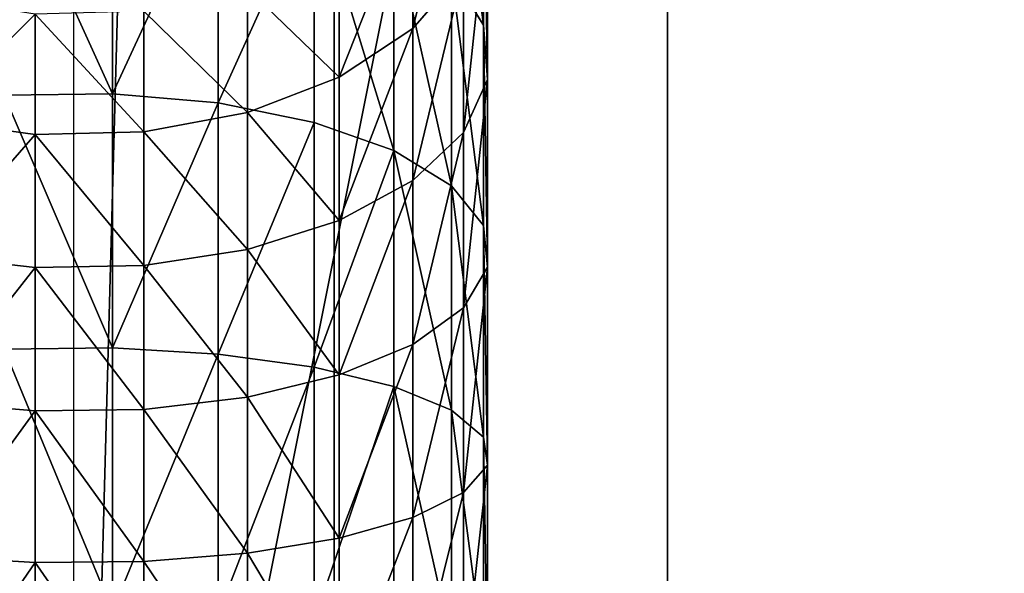
# Model space of a CAD drawing. Extents: x -1327 to 4596, y -706 to 1738.
# Drawn here: x 1702 to 1743, y 1212 to 1235 of the extents above; entities that cross this region are included whole.
import ezdxf

# ---------------------------------------------------------------- set-up
doc = ezdxf.new("R2010")
doc.units = 0
doc.header["$LTSCALE"] = 25.4
doc.layers.get('0').update_dxf_attribs({"color": 13, "linetype": 'CONTINUOUS'})

# ---------------------------------------------------------------- blocks, each defined once
blk = doc.blocks.new('GROUP_7')
at = {"color": 0}
mesh = blk.add_polyface(dxfattribs=at)
corners = [(3048, 0, 635), (0, 61671.2, 635), (0, 0, 635), (3048, 61671.2, 635)]
mesh.append_faces([[corners[k] for k in face] for face in [(0, 1, 2), (1, 0, 3)]], dxfattribs={"vtx0": -1, "color": 0})
mesh = blk.add_polyface(dxfattribs=at)
corners = [(0, 61671.2), (3048, 0), (0, 0), (3048, 61671.2)]
mesh.append_faces([[corners[k] for k in face] for face in [(0, 1, 2), (1, 0, 3)]], dxfattribs={"vtx0": -1, "color": 0})
blk = doc.blocks.new('BENK_TREMILJ__1_FELT')
at = {"color": 43}
blk.add_blockref('GROUP_7', (3556, 0, 9144), dxfattribs=at)
blk = doc.blocks.new('GROUP_92')
at = {"color": 0}
for p, q in [((0, 50, 6), (250, 50, 6)), ((0, 50), (250, 50)), ((0, 50, 6), (250, 50, 6)), ((0, 50), (250, 50))]:
    blk.add_line(p, q, dxfattribs=at)
mesh = blk.add_polyface(dxfattribs=at)
corners = [(250, 0, 6), (0, 50, 6), (0, 0, 6), (250, 50, 6)]
mesh.append_faces([[corners[k] for k in face] for face in [(0, 1, 2), (1, 0, 3)]], dxfattribs={"vtx0": -1, "color": 0})
mesh = blk.add_polyface(dxfattribs=at)
corners = [(0, 50, 6), (250, 50), (0, 50), (250, 50, 6)]
mesh.append_faces([[corners[k] for k in face] for face in [(0, 1, 2), (1, 0, 3)]], dxfattribs={"vtx0": -1, "color": 0})
mesh = blk.add_polyface(dxfattribs=at)
corners = [(250, 50), (0, 0), (0, 50), (250, 0)]
mesh.append_faces([[corners[k] for k in face] for face in [(0, 1, 2), (1, 0, 3)]], dxfattribs={"vtx0": -1, "color": 0})
blk = doc.blocks.new('GROUP_2')
at = {"color": 0}
for p, q in [((45.41, 34.849, 156.949), (52.738, 34.849, 161.845)), ((45.41, 34.849, 156.949), (52.738, 34.849, 161.845)), ((52.738, 34.849, 161.845), (50.45, 34.676, 165.807)), ((52.738, 34.849, 161.845), (50.45, 34.676, 165.807)), ((54.97, 33.835, 157.979), (52.738, 34.849, 161.845)), ((52.738, 34.849, 161.845), (60.641, 34.849, 165.742)), ((54.97, 33.835, 157.979), (52.738, 34.849, 161.845)), ((52.738, 34.849, 161.845), (60.641, 34.849, 165.742)), ((60.641, 34.849, 165.742), (58.891, 34.676, 169.969)), ((60.641, 34.849, 165.742), (58.891, 34.676, 169.969)), ((60.641, 34.849, 165.742), (68.987, 34.849, 168.575)), ((62.35, 33.835, 161.618), (60.641, 34.849, 165.742)), ((60.641, 34.849, 165.742), (68.987, 34.849, 168.575)), ((62.35, 33.835, 161.618), (60.641, 34.849, 165.742)), ((68.987, 34.849, 168.575), (67.802, 34.676, 172.994)), ((68.987, 34.849, 168.575), (67.802, 34.676, 172.994)), ((70.142, 33.835, 164.263), (68.987, 34.849, 168.575)), ((68.987, 34.849, 168.575), (77.63, 34.849, 170.294)), ((70.142, 33.835, 164.263), (68.987, 34.849, 168.575)), ((68.987, 34.849, 168.575), (77.63, 34.849, 170.294)), ((42.625, 34.676, 160.578), (50.45, 34.676, 165.807)), ((42.625, 34.676, 160.578), (50.45, 34.676, 165.807)), ((50.45, 34.676, 165.807), (48.263, 33.326, 169.595)), ((50.45, 34.676, 165.807), (48.263, 33.326, 169.595)), ((50.45, 34.676, 165.807), (58.891, 34.676, 169.969)), ((50.45, 34.676, 165.807), (58.891, 34.676, 169.969)), ((58.891, 34.676, 169.969), (57.217, 33.326, 174.01)), ((58.891, 34.676, 169.969), (57.217, 33.326, 174.01)), ((58.891, 34.676, 169.969), (67.802, 34.676, 172.994)), ((58.891, 34.676, 169.969), (67.802, 34.676, 172.994)), ((67.802, 34.676, 172.994), (66.67, 33.326, 177.219)), ((67.802, 34.676, 172.994), (66.67, 33.326, 177.219)), ((67.802, 34.676, 172.994), (77.033, 34.676, 174.83)), ((67.802, 34.676, 172.994), (77.033, 34.676, 174.83)), ((48.128, 33.835, 153.407), (54.97, 33.835, 157.979)), ((50.593, 31.703, 150.195), (48.128, 33.835, 153.407)), ((48.128, 33.835, 153.407), (54.97, 33.835, 157.979)), ((50.593, 31.703, 150.195), (48.128, 33.835, 153.407)), ((56.994, 31.703, 154.472), (54.97, 33.835, 157.979)), ((54.97, 33.835, 157.979), (62.35, 33.835, 161.618)), ((56.994, 31.703, 154.472), (54.97, 33.835, 157.979)), ((54.97, 33.835, 157.979), (62.35, 33.835, 161.618)), ((62.35, 33.835, 161.618), (70.142, 33.835, 164.263)), ((63.899, 31.703, 157.877), (62.35, 33.835, 161.618)), ((62.35, 33.835, 161.618), (70.142, 33.835, 164.263)), ((63.899, 31.703, 157.877), (62.35, 33.835, 161.618)), ((71.19, 31.703, 160.352), (70.142, 33.835, 164.263)), ((70.142, 33.835, 164.263), (78.213, 33.835, 165.869)), ((71.19, 31.703, 160.352), (70.142, 33.835, 164.263)), ((70.142, 33.835, 164.263), (78.213, 33.835, 165.869)), ((48.263, 33.326, 169.595), (57.217, 33.326, 174.01)), ((48.263, 33.326, 169.595), (57.217, 33.326, 174.01)), ((57.217, 33.326, 174.01), (55.734, 30.894, 177.59)), ((57.217, 33.326, 174.01), (55.734, 30.894, 177.59)), ((57.217, 33.326, 174.01), (66.67, 33.326, 177.219)), ((57.217, 33.326, 174.01), (66.67, 33.326, 177.219)), ((66.67, 33.326, 177.219), (65.667, 30.894, 180.962)), ((66.67, 33.326, 177.219), (65.667, 30.894, 180.962)), ((66.67, 33.326, 177.219), (76.462, 33.326, 179.167)), ((66.67, 33.326, 177.219), (76.462, 33.326, 179.167)), ((44.804, 31.703, 145.118), (50.593, 31.703, 150.195)), ((44.804, 31.703, 145.118), (50.593, 31.703, 150.195)), ((50.593, 31.703, 150.195), (56.994, 31.703, 154.472)), ((52.637, 28.597, 147.531), (50.593, 31.703, 150.195)), ((50.593, 31.703, 150.195), (56.994, 31.703, 154.472)), ((52.637, 28.597, 147.531), (50.593, 31.703, 150.195)), ((58.673, 28.597, 151.564), (56.994, 31.703, 154.472)), ((56.994, 31.703, 154.472), (63.899, 31.703, 157.877)), ((58.673, 28.597, 151.564), (56.994, 31.703, 154.472)), ((56.994, 31.703, 154.472), (63.899, 31.703, 157.877)), ((65.184, 28.597, 154.775), (63.899, 31.703, 157.877)), ((63.899, 31.703, 157.877), (71.19, 31.703, 160.352)), ((65.184, 28.597, 154.775), (63.899, 31.703, 157.877)), ((63.899, 31.703, 157.877), (71.19, 31.703, 160.352)), ((71.19, 31.703, 160.352), (78.741, 31.703, 161.854)), ((72.059, 28.597, 157.109), (71.19, 31.703, 160.352)), ((71.19, 31.703, 160.352), (78.741, 31.703, 161.854)), ((72.059, 28.597, 157.109), (71.19, 31.703, 160.352)), ((46.326, 30.894, 172.951), (55.734, 30.894, 177.59)), ((46.326, 30.894, 172.951), (55.734, 30.894, 177.59)), ((55.734, 30.894, 177.59), (54.543, 27.543, 180.465)), ((55.734, 30.894, 177.59), (54.543, 27.543, 180.465)), ((55.734, 30.894, 177.59), (65.667, 30.894, 180.962)), ((55.734, 30.894, 177.59), (65.667, 30.894, 180.962)), ((65.667, 30.894, 180.962), (64.862, 27.543, 183.968)), ((65.667, 30.894, 180.962), (64.862, 27.543, 183.968)), ((65.667, 30.894, 180.962), (75.956, 30.894, 183.009)), ((65.667, 30.894, 180.962), (75.956, 30.894, 183.009)), ((47.178, 28.597, 142.744), (52.637, 28.597, 147.531)), ((47.178, 28.597, 142.744), (52.637, 28.597, 147.531)), ((52.637, 28.597, 147.531), (58.673, 28.597, 151.564)), ((54.121, 24.731, 145.597), (52.637, 28.597, 147.531)), ((52.637, 28.597, 147.531), (58.673, 28.597, 151.564)), ((54.121, 24.731, 145.597), (52.637, 28.597, 147.531)), ((58.673, 28.597, 151.564), (65.184, 28.597, 154.775)), ((59.892, 24.731, 149.453), (58.673, 28.597, 151.564)), ((59.892, 24.731, 149.453), (58.673, 28.597, 151.564)), ((58.673, 28.597, 151.564), (65.184, 28.597, 154.775)), ((65.184, 28.597, 154.775), (72.059, 28.597, 157.109)), ((66.117, 24.731, 152.523), (65.184, 28.597, 154.775)), ((65.184, 28.597, 154.775), (72.059, 28.597, 157.109)), ((66.117, 24.731, 152.523), (65.184, 28.597, 154.775)), ((72.059, 28.597, 157.109), (79.179, 28.597, 158.525)), ((72.69, 24.731, 154.754), (72.059, 28.597, 157.109)), ((72.059, 28.597, 157.109), (79.179, 28.597, 158.525)), ((72.69, 24.731, 154.754), (72.059, 28.597, 157.109)), ((44.77, 27.543, 175.646), (54.543, 27.543, 180.465)), ((44.77, 27.543, 175.646), (54.543, 27.543, 180.465)), ((54.543, 27.543, 180.465), (53.725, 23.503, 182.44)), ((54.543, 27.543, 180.465), (53.725, 23.503, 182.44)), ((54.543, 27.543, 180.465), (64.862, 27.543, 183.968)), ((54.543, 27.543, 180.465), (64.862, 27.543, 183.968)), ((64.862, 27.543, 183.968), (64.309, 23.503, 186.032)), ((64.862, 27.543, 183.968), (64.309, 23.503, 186.032)), ((64.862, 27.543, 183.968), (75.55, 27.543, 186.094)), ((64.862, 27.543, 183.968), (75.55, 27.543, 186.094)), ((48.902, 24.731, 141.02), (54.121, 24.731, 145.597)), ((48.902, 24.731, 141.02), (54.121, 24.731, 145.597)), ((54.121, 24.731, 145.597), (59.892, 24.731, 149.453)), ((54.944, 20.366, 144.524), (54.121, 24.731, 145.597)), ((54.121, 24.731, 145.597), (59.892, 24.731, 149.453)), ((54.944, 20.366, 144.524), (54.121, 24.731, 145.597)), ((60.568, 20.366, 148.282), (59.892, 24.731, 149.453)), ((59.892, 24.731, 149.453), (66.117, 24.731, 152.523)), ((60.568, 20.366, 148.282), (59.892, 24.731, 149.453)), ((59.892, 24.731, 149.453), (66.117, 24.731, 152.523)), ((66.117, 24.731, 152.523), (72.69, 24.731, 154.754)), ((66.635, 20.366, 151.274), (66.117, 24.731, 152.523)), ((66.117, 24.731, 152.523), (72.69, 24.731, 154.754)), ((66.635, 20.366, 151.274), (66.117, 24.731, 152.523)), ((72.69, 24.731, 154.754), (79.498, 24.731, 156.108)), ((73.04, 20.366, 153.448), (72.69, 24.731, 154.754)), ((72.69, 24.731, 154.754), (79.498, 24.731, 156.108)), ((73.04, 20.366, 153.448), (72.69, 24.731, 154.754)), ((43.701, 23.503, 177.496), (53.725, 23.503, 182.44)), ((43.701, 23.503, 177.496), (53.725, 23.503, 182.44)), ((53.725, 23.503, 182.44), (53.336, 19.048, 183.378)), ((53.725, 23.503, 182.44), (53.336, 19.048, 183.378)), ((53.725, 23.503, 182.44), (64.309, 23.503, 186.032)), ((53.725, 23.503, 182.44), (64.309, 23.503, 186.032)), ((64.309, 23.503, 186.032), (64.046, 19.048, 187.014)), ((64.309, 23.503, 186.032), (64.046, 19.048, 187.014)), ((64.309, 23.503, 186.032), (75.271, 23.503, 188.213)), ((64.309, 23.503, 186.032), (75.271, 23.503, 188.213)), ((49.858, 20.366, 140.064), (54.944, 20.366, 144.524)), ((49.858, 20.366, 140.064), (54.944, 20.366, 144.524)), ((54.944, 20.366, 144.524), (60.568, 20.366, 148.282)), ((55.05, 15.801, 144.386), (54.944, 20.366, 144.524)), ((54.944, 20.366, 144.524), (60.568, 20.366, 148.282)), ((55.05, 15.801, 144.386), (54.944, 20.366, 144.524)), ((60.655, 15.801, 148.131), (60.568, 20.366, 148.282)), ((60.568, 20.366, 148.282), (66.635, 20.366, 151.274)), ((60.655, 15.801, 148.131), (60.568, 20.366, 148.282)), ((60.568, 20.366, 148.282), (66.635, 20.366, 151.274)), ((66.635, 20.366, 151.274), (73.04, 20.366, 153.448)), ((66.701, 15.801, 151.113), (66.635, 20.366, 151.274)), ((66.635, 20.366, 151.274), (73.04, 20.366, 153.448)), ((66.701, 15.801, 151.113), (66.635, 20.366, 151.274)), ((73.04, 20.366, 153.448), (79.674, 20.366, 154.767)), ((73.085, 15.801, 153.28), (73.04, 20.366, 153.448)), ((73.04, 20.366, 153.448), (79.674, 20.366, 154.767)), ((73.085, 15.801, 153.28), (73.04, 20.366, 153.448)), ((43.193, 19.048, 178.376), (53.336, 19.048, 183.378)), ((43.193, 19.048, 178.376), (53.336, 19.048, 183.378)), ((53.336, 19.048, 183.378), (53.403, 14.483, 183.218)), ((53.336, 19.048, 183.378), (64.046, 19.048, 187.014)), ((53.336, 19.048, 183.378), (64.046, 19.048, 187.014)), ((53.336, 19.048, 183.378), (53.403, 14.483, 183.218)), ((64.046, 19.048, 187.014), (64.091, 14.483, 186.846)), ((64.046, 19.048, 187.014), (64.091, 14.483, 186.846)), ((64.046, 19.048, 187.014), (75.138, 19.048, 189.22)), ((64.046, 19.048, 187.014), (75.138, 19.048, 189.22)), ((49.981, 15.801, 139.941), (55.05, 15.801, 144.386)), ((49.981, 15.801, 139.941), (55.05, 15.801, 144.386)), ((54.431, 11.346, 145.192), (55.05, 15.801, 144.386)), ((54.431, 11.346, 145.192), (55.05, 15.801, 144.386)), ((55.05, 15.801, 144.386), (60.655, 15.801, 148.131)), ((55.05, 15.801, 144.386), (60.655, 15.801, 148.131)), ((60.147, 11.346, 149.011), (60.655, 15.801, 148.131)), ((60.147, 11.346, 149.011), (60.655, 15.801, 148.131)), ((60.655, 15.801, 148.131), (66.701, 15.801, 151.113)), ((60.655, 15.801, 148.131), (66.701, 15.801, 151.113)), ((66.312, 11.346, 152.052), (66.701, 15.801, 151.113)), ((66.312, 11.346, 152.052), (66.701, 15.801, 151.113)), ((66.701, 15.801, 151.113), (73.085, 15.801, 153.28)), ((66.701, 15.801, 151.113), (73.085, 15.801, 153.28)), ((72.822, 11.346, 154.261), (73.085, 15.801, 153.28)), ((72.822, 11.346, 154.261), (73.085, 15.801, 153.28)), ((73.085, 15.801, 153.28), (79.697, 15.801, 154.595)), ((73.085, 15.801, 153.28), (79.697, 15.801, 154.595))]:
    blk.add_line(p, q, dxfattribs=at)
at = {"color": 7, "extrusion": (0, -1, 0)}
blk.add_arc((86.424, 103.499, -17.425), 68.999, 90, 180, dxfattribs=at)
at = {"color": 0}
mesh = blk.add_polyface(dxfattribs=at)
corners = [(52.738, 34.849, 161.845), (42.625, 34.676, 160.578), (45.41, 34.849, 156.949), (50.45, 34.676, 165.807)]
mesh.append_faces([[corners[k] for k in face] for face in [(0, 1, 2), (1, 0, 3)]], dxfattribs={"vtx0": -1, "color": 0})
mesh = blk.add_polyface(dxfattribs=at)
corners = [(54.97, 33.835, 157.979), (45.41, 34.849, 156.949), (48.128, 33.835, 153.407), (52.738, 34.849, 161.845)]
mesh.append_faces([[corners[k] for k in face] for face in [(0, 1, 2), (1, 0, 3)]], dxfattribs={"vtx0": -1, "color": 0})
mesh = blk.add_polyface(dxfattribs=at)
corners = [(60.641, 34.849, 165.742), (50.45, 34.676, 165.807), (52.738, 34.849, 161.845), (58.891, 34.676, 169.969)]
mesh.append_faces([[corners[k] for k in face] for face in [(0, 1, 2), (1, 0, 3)]], dxfattribs={"vtx0": -1, "color": 0})
mesh = blk.add_polyface(dxfattribs=at)
corners = [(62.35, 33.835, 161.618), (52.738, 34.849, 161.845), (54.97, 33.835, 157.979), (60.641, 34.849, 165.742)]
mesh.append_faces([[corners[k] for k in face] for face in [(0, 1, 2), (1, 0, 3)]], dxfattribs={"vtx0": -1, "color": 0})
mesh = blk.add_polyface(dxfattribs=at)
corners = [(68.987, 34.849, 168.575), (58.891, 34.676, 169.969), (60.641, 34.849, 165.742), (67.802, 34.676, 172.994)]
mesh.append_faces([[corners[k] for k in face] for face in [(0, 1, 2), (1, 0, 3)]], dxfattribs={"vtx0": -1, "color": 0})
mesh = blk.add_polyface(dxfattribs=at)
corners = [(70.142, 33.835, 164.263), (60.641, 34.849, 165.742), (62.35, 33.835, 161.618), (68.987, 34.849, 168.575)]
mesh.append_faces([[corners[k] for k in face] for face in [(0, 1, 2), (1, 0, 3)]], dxfattribs={"vtx0": -1, "color": 0})
mesh = blk.add_polyface(dxfattribs=at)
corners = [(77.63, 34.849, 170.294), (67.802, 34.676, 172.994), (68.987, 34.849, 168.575), (77.033, 34.676, 174.83)]
mesh.append_faces([[corners[k] for k in face] for face in [(0, 1, 2), (1, 0, 3)]], dxfattribs={"vtx0": -1, "color": 0})
mesh = blk.add_polyface(dxfattribs=at)
corners = [(78.213, 33.835, 165.869), (68.987, 34.849, 168.575), (70.142, 33.835, 164.263), (77.63, 34.849, 170.294)]
mesh.append_faces([[corners[k] for k in face] for face in [(0, 1, 2), (1, 0, 3)]], dxfattribs={"vtx0": -1, "color": 0})
mesh = blk.add_polyface(dxfattribs=at)
corners = [(50.45, 34.676, 165.807), (39.962, 33.326, 164.048), (42.625, 34.676, 160.578), (48.263, 33.326, 169.595)]
mesh.append_faces([[corners[k] for k in face] for face in [(0, 1, 2), (1, 0, 3)]], dxfattribs={"vtx0": -1, "color": 0})
mesh = blk.add_polyface(dxfattribs=at)
corners = [(58.891, 34.676, 169.969), (48.263, 33.326, 169.595), (50.45, 34.676, 165.807), (57.217, 33.326, 174.01)]
mesh.append_faces([[corners[k] for k in face] for face in [(0, 1, 2), (1, 0, 3)]], dxfattribs={"vtx0": -1, "color": 0})
mesh = blk.add_polyface(dxfattribs=at)
corners = [(67.802, 34.676, 172.994), (57.217, 33.326, 174.01), (58.891, 34.676, 169.969), (66.67, 33.326, 177.219)]
mesh.append_faces([[corners[k] for k in face] for face in [(0, 1, 2), (1, 0, 3)]], dxfattribs={"vtx0": -1, "color": 0})
mesh = blk.add_polyface(dxfattribs=at)
corners = [(77.033, 34.676, 174.83), (66.67, 33.326, 177.219), (67.802, 34.676, 172.994), (76.462, 33.326, 179.167)]
mesh.append_faces([[corners[k] for k in face] for face in [(0, 1, 2), (1, 0, 3)]], dxfattribs={"vtx0": -1, "color": 0})
mesh = blk.add_polyface(dxfattribs=at)
corners = [(50.593, 31.703, 150.195), (41.941, 33.835, 147.981), (44.804, 31.703, 145.118), (48.128, 33.835, 153.407)]
mesh.append_faces([[corners[k] for k in face] for face in [(0, 1, 2), (1, 0, 3)]], dxfattribs={"vtx0": -1, "color": 0})
mesh = blk.add_polyface(dxfattribs=at)
corners = [(56.994, 31.703, 154.472), (48.128, 33.835, 153.407), (50.593, 31.703, 150.195), (54.97, 33.835, 157.979)]
mesh.append_faces([[corners[k] for k in face] for face in [(0, 1, 2), (1, 0, 3)]], dxfattribs={"vtx0": -1, "color": 0})
mesh = blk.add_polyface(dxfattribs=at)
corners = [(63.899, 31.703, 157.877), (54.97, 33.835, 157.979), (56.994, 31.703, 154.472), (62.35, 33.835, 161.618)]
mesh.append_faces([[corners[k] for k in face] for face in [(0, 1, 2), (1, 0, 3)]], dxfattribs={"vtx0": -1, "color": 0})
mesh = blk.add_polyface(dxfattribs=at)
corners = [(71.19, 31.703, 160.352), (62.35, 33.835, 161.618), (63.899, 31.703, 157.877), (70.142, 33.835, 164.263)]
mesh.append_faces([[corners[k] for k in face] for face in [(0, 1, 2), (1, 0, 3)]], dxfattribs={"vtx0": -1, "color": 0})
mesh = blk.add_polyface(dxfattribs=at)
corners = [(78.741, 31.703, 161.854), (70.142, 33.835, 164.263), (71.19, 31.703, 160.352), (78.213, 33.835, 165.869)]
mesh.append_faces([[corners[k] for k in face] for face in [(0, 1, 2), (1, 0, 3)]], dxfattribs={"vtx0": -1, "color": 0})
mesh = blk.add_polyface(dxfattribs=at)
corners = [(57.217, 33.326, 174.01), (46.326, 30.894, 172.951), (48.263, 33.326, 169.595), (55.734, 30.894, 177.59)]
mesh.append_faces([[corners[k] for k in face] for face in [(0, 1, 2), (1, 0, 3)]], dxfattribs={"vtx0": -1, "color": 0})
mesh = blk.add_polyface(dxfattribs=at)
corners = [(66.67, 33.326, 177.219), (55.734, 30.894, 177.59), (57.217, 33.326, 174.01), (65.667, 30.894, 180.962)]
mesh.append_faces([[corners[k] for k in face] for face in [(0, 1, 2), (1, 0, 3)]], dxfattribs={"vtx0": -1, "color": 0})
mesh = blk.add_polyface(dxfattribs=at)
corners = [(76.462, 33.326, 179.167), (65.667, 30.894, 180.962), (66.67, 33.326, 177.219), (75.956, 30.894, 183.009)]
mesh.append_faces([[corners[k] for k in face] for face in [(0, 1, 2), (1, 0, 3)]], dxfattribs={"vtx0": -1, "color": 0})
mesh = blk.add_polyface(dxfattribs=at)
corners = [(52.637, 28.597, 147.531), (44.804, 31.703, 145.118), (47.178, 28.597, 142.744), (50.593, 31.703, 150.195)]
mesh.append_faces([[corners[k] for k in face] for face in [(0, 1, 2), (1, 0, 3)]], dxfattribs={"vtx0": -1, "color": 0})
mesh = blk.add_polyface(dxfattribs=at)
corners = [(58.673, 28.597, 151.564), (50.593, 31.703, 150.195), (52.637, 28.597, 147.531), (56.994, 31.703, 154.472)]
mesh.append_faces([[corners[k] for k in face] for face in [(0, 1, 2), (1, 0, 3)]], dxfattribs={"vtx0": -1, "color": 0})
mesh = blk.add_polyface(dxfattribs=at)
corners = [(65.184, 28.597, 154.775), (56.994, 31.703, 154.472), (58.673, 28.597, 151.564), (63.899, 31.703, 157.877)]
mesh.append_faces([[corners[k] for k in face] for face in [(0, 1, 2), (1, 0, 3)]], dxfattribs={"vtx0": -1, "color": 0})
mesh = blk.add_polyface(dxfattribs=at)
corners = [(72.059, 28.597, 157.109), (63.899, 31.703, 157.877), (65.184, 28.597, 154.775), (71.19, 31.703, 160.352)]
mesh.append_faces([[corners[k] for k in face] for face in [(0, 1, 2), (1, 0, 3)]], dxfattribs={"vtx0": -1, "color": 0})
mesh = blk.add_polyface(dxfattribs=at)
corners = [(79.179, 28.597, 158.525), (71.19, 31.703, 160.352), (72.059, 28.597, 157.109), (78.741, 31.703, 161.854)]
mesh.append_faces([[corners[k] for k in face] for face in [(0, 1, 2), (1, 0, 3)]], dxfattribs={"vtx0": -1, "color": 0})
mesh = blk.add_polyface(dxfattribs=at)
corners = [(55.734, 30.894, 177.59), (44.77, 27.543, 175.646), (46.326, 30.894, 172.951), (54.543, 27.543, 180.465)]
mesh.append_faces([[corners[k] for k in face] for face in [(0, 1, 2), (1, 0, 3)]], dxfattribs={"vtx0": -1, "color": 0})
mesh = blk.add_polyface(dxfattribs=at)
corners = [(55.734, 30.894, 177.59), (64.862, 27.543, 183.968), (54.543, 27.543, 180.465), (65.667, 30.894, 180.962)]
mesh.append_faces([[corners[k] for k in face] for face in [(0, 1, 2), (1, 0, 3)]], dxfattribs={"vtx0": -1, "color": 0})
mesh = blk.add_polyface(dxfattribs=at)
corners = [(65.667, 30.894, 180.962), (75.55, 27.543, 186.094), (64.862, 27.543, 183.968), (75.956, 30.894, 183.009)]
mesh.append_faces([[corners[k] for k in face] for face in [(0, 1, 2), (1, 0, 3)]], dxfattribs={"vtx0": -1, "color": 0})
mesh = blk.add_polyface(dxfattribs=at)
corners = [(48.902, 24.731, 141.02), (52.637, 28.597, 147.531), (47.178, 28.597, 142.744), (54.121, 24.731, 145.597)]
mesh.append_faces([[corners[k] for k in face] for face in [(0, 1, 2), (1, 0, 3)]], dxfattribs={"vtx0": -1, "color": 0})
mesh = blk.add_polyface(dxfattribs=at)
corners = [(54.121, 24.731, 145.597), (58.673, 28.597, 151.564), (52.637, 28.597, 147.531), (59.892, 24.731, 149.453)]
mesh.append_faces([[corners[k] for k in face] for face in [(0, 1, 2), (1, 0, 3)]], dxfattribs={"vtx0": -1, "color": 0})
mesh = blk.add_polyface(dxfattribs=at)
corners = [(59.892, 24.731, 149.453), (65.184, 28.597, 154.775), (58.673, 28.597, 151.564), (66.117, 24.731, 152.523)]
mesh.append_faces([[corners[k] for k in face] for face in [(0, 1, 2), (1, 0, 3)]], dxfattribs={"vtx0": -1, "color": 0})
mesh = blk.add_polyface(dxfattribs=at)
corners = [(66.117, 24.731, 152.523), (72.059, 28.597, 157.109), (65.184, 28.597, 154.775), (72.69, 24.731, 154.754)]
mesh.append_faces([[corners[k] for k in face] for face in [(0, 1, 2), (1, 0, 3)]], dxfattribs={"vtx0": -1, "color": 0})
mesh = blk.add_polyface(dxfattribs=at)
corners = [(72.69, 24.731, 154.754), (79.179, 28.597, 158.525), (72.059, 28.597, 157.109), (79.498, 24.731, 156.108)]
mesh.append_faces([[corners[k] for k in face] for face in [(0, 1, 2), (1, 0, 3)]], dxfattribs={"vtx0": -1, "color": 0})
mesh = blk.add_polyface(dxfattribs=at)
corners = [(44.77, 27.543, 175.646), (53.725, 23.503, 182.44), (43.701, 23.503, 177.496), (54.543, 27.543, 180.465)]
mesh.append_faces([[corners[k] for k in face] for face in [(0, 1, 2), (1, 0, 3)]], dxfattribs={"vtx0": -1, "color": 0})
mesh = blk.add_polyface(dxfattribs=at)
corners = [(54.543, 27.543, 180.465), (64.309, 23.503, 186.032), (53.725, 23.503, 182.44), (64.862, 27.543, 183.968)]
mesh.append_faces([[corners[k] for k in face] for face in [(0, 1, 2), (1, 0, 3)]], dxfattribs={"vtx0": -1, "color": 0})
mesh = blk.add_polyface(dxfattribs=at)
corners = [(64.862, 27.543, 183.968), (75.271, 23.503, 188.213), (64.309, 23.503, 186.032), (75.55, 27.543, 186.094)]
mesh.append_faces([[corners[k] for k in face] for face in [(0, 1, 2), (1, 0, 3)]], dxfattribs={"vtx0": -1, "color": 0})
mesh = blk.add_polyface(dxfattribs=at)
corners = [(49.858, 20.366, 140.064), (54.121, 24.731, 145.597), (48.902, 24.731, 141.02), (54.944, 20.366, 144.524)]
mesh.append_faces([[corners[k] for k in face] for face in [(0, 1, 2), (1, 0, 3)]], dxfattribs={"vtx0": -1, "color": 0})
mesh = blk.add_polyface(dxfattribs=at)
corners = [(54.944, 20.366, 144.524), (59.892, 24.731, 149.453), (54.121, 24.731, 145.597), (60.568, 20.366, 148.282)]
mesh.append_faces([[corners[k] for k in face] for face in [(0, 1, 2), (1, 0, 3)]], dxfattribs={"vtx0": -1, "color": 0})
mesh = blk.add_polyface(dxfattribs=at)
corners = [(60.568, 20.366, 148.282), (66.117, 24.731, 152.523), (59.892, 24.731, 149.453), (66.635, 20.366, 151.274)]
mesh.append_faces([[corners[k] for k in face] for face in [(0, 1, 2), (1, 0, 3)]], dxfattribs={"vtx0": -1, "color": 0})
mesh = blk.add_polyface(dxfattribs=at)
corners = [(66.635, 20.366, 151.274), (72.69, 24.731, 154.754), (66.117, 24.731, 152.523), (73.04, 20.366, 153.448)]
mesh.append_faces([[corners[k] for k in face] for face in [(0, 1, 2), (1, 0, 3)]], dxfattribs={"vtx0": -1, "color": 0})
mesh = blk.add_polyface(dxfattribs=at)
corners = [(73.04, 20.366, 153.448), (79.498, 24.731, 156.108), (72.69, 24.731, 154.754), (79.674, 20.366, 154.767)]
mesh.append_faces([[corners[k] for k in face] for face in [(0, 1, 2), (1, 0, 3)]], dxfattribs={"vtx0": -1, "color": 0})
mesh = blk.add_polyface(dxfattribs=at)
corners = [(43.701, 23.503, 177.496), (53.336, 19.048, 183.378), (43.193, 19.048, 178.376), (53.725, 23.503, 182.44)]
mesh.append_faces([[corners[k] for k in face] for face in [(0, 1, 2), (1, 0, 3)]], dxfattribs={"vtx0": -1, "color": 0})
mesh = blk.add_polyface(dxfattribs=at)
corners = [(53.725, 23.503, 182.44), (64.046, 19.048, 187.014), (53.336, 19.048, 183.378), (64.309, 23.503, 186.032)]
mesh.append_faces([[corners[k] for k in face] for face in [(0, 1, 2), (1, 0, 3)]], dxfattribs={"vtx0": -1, "color": 0})
mesh = blk.add_polyface(dxfattribs=at)
corners = [(64.309, 23.503, 186.032), (75.138, 19.048, 189.22), (64.046, 19.048, 187.014), (75.271, 23.503, 188.213)]
mesh.append_faces([[corners[k] for k in face] for face in [(0, 1, 2), (1, 0, 3)]], dxfattribs={"vtx0": -1, "color": 0})
mesh = blk.add_polyface(dxfattribs=at)
corners = [(49.981, 15.801, 139.941), (54.944, 20.366, 144.524), (49.858, 20.366, 140.064), (55.05, 15.801, 144.386)]
mesh.append_faces([[corners[k] for k in face] for face in [(0, 1, 2), (1, 0, 3)]], dxfattribs={"vtx0": -1, "color": 0})
mesh = blk.add_polyface(dxfattribs=at)
corners = [(55.05, 15.801, 144.386), (60.568, 20.366, 148.282), (54.944, 20.366, 144.524), (60.655, 15.801, 148.131)]
mesh.append_faces([[corners[k] for k in face] for face in [(0, 1, 2), (1, 0, 3)]], dxfattribs={"vtx0": -1, "color": 0})
mesh = blk.add_polyface(dxfattribs=at)
corners = [(60.655, 15.801, 148.131), (66.635, 20.366, 151.274), (60.568, 20.366, 148.282), (66.701, 15.801, 151.113)]
mesh.append_faces([[corners[k] for k in face] for face in [(0, 1, 2), (1, 0, 3)]], dxfattribs={"vtx0": -1, "color": 0})
mesh = blk.add_polyface(dxfattribs=at)
corners = [(66.701, 15.801, 151.113), (73.04, 20.366, 153.448), (66.635, 20.366, 151.274), (73.085, 15.801, 153.28)]
mesh.append_faces([[corners[k] for k in face] for face in [(0, 1, 2), (1, 0, 3)]], dxfattribs={"vtx0": -1, "color": 0})
mesh = blk.add_polyface(dxfattribs=at)
corners = [(73.085, 15.801, 153.28), (79.674, 20.366, 154.767), (73.04, 20.366, 153.448), (79.697, 15.801, 154.595)]
mesh.append_faces([[corners[k] for k in face] for face in [(0, 1, 2), (1, 0, 3)]], dxfattribs={"vtx0": -1, "color": 0})
mesh = blk.add_polyface(dxfattribs=at)
corners = [(53.336, 19.048, 183.378), (43.28, 14.483, 178.226), (43.193, 19.048, 178.376), (53.403, 14.483, 183.218)]
mesh.append_faces([[corners[k] for k in face] for face in [(0, 1, 2), (1, 0, 3)]], dxfattribs={"vtx0": -1, "color": 0})
mesh = blk.add_polyface(dxfattribs=at)
corners = [(64.046, 19.048, 187.014), (53.403, 14.483, 183.218), (53.336, 19.048, 183.378), (64.091, 14.483, 186.846)]
mesh.append_faces([[corners[k] for k in face] for face in [(0, 1, 2), (1, 0, 3)]], dxfattribs={"vtx0": -1, "color": 0})
mesh = blk.add_polyface(dxfattribs=at)
corners = [(75.138, 19.048, 189.22), (64.091, 14.483, 186.846), (64.046, 19.048, 187.014), (75.161, 14.483, 189.048)]
mesh.append_faces([[corners[k] for k in face] for face in [(0, 1, 2), (1, 0, 3)]], dxfattribs={"vtx0": -1, "color": 0})
mesh = blk.add_polyface(dxfattribs=at)
corners = [(54.431, 11.346, 145.192), (49.981, 15.801, 139.941), (49.263, 11.346, 140.66), (55.05, 15.801, 144.386)]
mesh.append_faces([[corners[k] for k in face] for face in [(0, 1, 2), (1, 0, 3)]], dxfattribs={"vtx0": -1, "color": 0})
mesh = blk.add_polyface(dxfattribs=at)
corners = [(60.147, 11.346, 149.011), (55.05, 15.801, 144.386), (54.431, 11.346, 145.192), (60.655, 15.801, 148.131)]
mesh.append_faces([[corners[k] for k in face] for face in [(0, 1, 2), (1, 0, 3)]], dxfattribs={"vtx0": -1, "color": 0})
mesh = blk.add_polyface(dxfattribs=at)
corners = [(66.312, 11.346, 152.052), (60.655, 15.801, 148.131), (60.147, 11.346, 149.011), (66.701, 15.801, 151.113)]
mesh.append_faces([[corners[k] for k in face] for face in [(0, 1, 2), (1, 0, 3)]], dxfattribs={"vtx0": -1, "color": 0})
mesh = blk.add_polyface(dxfattribs=at)
corners = [(72.822, 11.346, 154.261), (66.701, 15.801, 151.113), (66.312, 11.346, 152.052), (73.085, 15.801, 153.28)]
mesh.append_faces([[corners[k] for k in face] for face in [(0, 1, 2), (1, 0, 3)]], dxfattribs={"vtx0": -1, "color": 0})
mesh = blk.add_polyface(dxfattribs=at)
corners = [(79.564, 11.346, 155.603), (73.085, 15.801, 153.28), (72.822, 11.346, 154.261), (79.697, 15.801, 154.595)]
mesh.append_faces([[corners[k] for k in face] for face in [(0, 1, 2), (1, 0, 3)]], dxfattribs={"vtx0": -1, "color": 0})
blk = doc.blocks.new('ST_TTEH_NDTAK_1')
at = {"color": 250}
for name, p in [('GROUP_92', (0, 0, 22.4)), ('GROUP_92', (0, 0, 53.4)), ('GROUP_2', (10.075, 7.575, 59.4))]:
    blk.add_blockref(name, p, dxfattribs=at)
blk = doc.blocks.new('UNDERTAK_4')
at = {"color": 27}
mesh = blk.add_polyface(dxfattribs=at)
corners = [(0, -26746.2, 187.3), (39226.8, 106807, 27654.2), (0, 106807, 187.3), (39226.8, -26746.2, 27654.2)]
mesh.append_faces([[corners[k] for k in face] for face in [(0, 1, 2), (1, 0, 3)]], dxfattribs={"vtx0": -1, "color": 27})
mesh = blk.add_polyface(dxfattribs=at)
corners = [(39357.9, 106807, 27466.9), (131.1, -26746.2), (131.1, 106807), (39357.9, -26746.2, 27466.9)]
mesh.append_faces([[corners[k] for k in face] for face in [(0, 1, 2), (1, 0, 3)]], dxfattribs={"vtx0": -1, "color": 27})
blk = doc.blocks.new('TAK-KLEDNING_4')
at = {"color": 27}
mesh = blk.add_polyface(dxfattribs=at)
corners = [(0, -29625.3, 228.9), (3372.8, 103927.9, 2187.4), (0, 103927.9, 228.9), (3372.8, -29625.3, 2187.4)]
mesh.append_faces([[corners[k] for k in face] for face in [(0, 1, 2), (1, 0, 3)]], dxfattribs={"vtx0": -1, "color": 27})
mesh = blk.add_polyface(dxfattribs=at)
corners = [(3489.3, 103927.9, 2021), (784.5, -29625.3, 127), (784.5, 103927.9, 127), (3489.3, -29625.3, 2021)]
mesh.append_faces([[corners[k] for k in face] for face in [(0, 1, 2), (1, 0, 3)]], dxfattribs={"vtx0": -1, "color": 27})
blk = doc.blocks.new('GROUP_33')
at = {"color": 18, "xscale": 0.03937007800000009, "yscale": 0.03937007800000002, "zscale": 0.03937007800000009, "rotation": 270.0000000000001}
blk.add_blockref('TAK-KLEDNING_4', (0, 669.824, 218.694), dxfattribs=at)
blk = doc.blocks.new('GROUP_34')
at = {"color": 0, "extrusion": (5.96745e-16, -0.5, 0.866025), "rotation": 359.9999999999999}
blk.add_blockref('GROUP_33', (-1139.65, 669.764, -940.025), dxfattribs=at)
blk = doc.blocks.new('GROUP_50')
at = {"color": 0}
for p, q in [((1878.779, 249.71), (0, 92.827)), ((1878.779, 249.71), (0, 92.827)), ((1802.75, 145.028), (65.949, 0)), ((1802.75, 145.028), (65.949, 0))]:
    blk.add_line(p, q, dxfattribs=at)
mesh = blk.add_polyface(dxfattribs=at)
corners = [(1878.779, 249.71), (3.162, 54.962), (0, 92.827), (65.949, 0), (1802.75, 145.028), (1878.779, 211.581)]
mesh.append_faces([[corners[k] for k in face] for face in [(0, 1, 2), (4, 0, 5)]], dxfattribs={"vtx0": -1, "color": 0})
mesh.append_faces([[corners[k] for k in face] for face in [(1, 0, 3), (3, 0, 4)]], dxfattribs={"vtx0": -1, "vtx1": -1, "color": 0})
mesh = blk.add_polyface(dxfattribs=at)
corners = [(0, 92.827, 48), (1878.779, 249.71), (0, 92.827), (1878.779, 249.71, 48)]
mesh.append_faces([[corners[k] for k in face] for face in [(0, 1, 2), (1, 0, 3)]], dxfattribs={"vtx0": -1, "color": 0})
mesh = blk.add_polyface(dxfattribs=at)
corners = [(1802.75, 145.028, 48), (65.949, 0), (1802.75, 145.028), (65.949, 0, 48)]
mesh.append_faces([[corners[k] for k in face] for face in [(0, 1, 2), (1, 0, 3)]], dxfattribs={"vtx0": -1, "color": 0})
blk = doc.blocks.new('GROUP_48')
at = {"color": 0}
blk.add_blockref('GROUP_34', (38, 62.993, 107.773), dxfattribs=at)
at = {"color": 18, "extrusion": (-1.87944e-16, -0.503423, 0.86404), "xscale": 0.039370078, "yscale": 0.03937007800000001, "zscale": 0.039370078, "rotation": 270}
blk.add_blockref('UNDERTAK_4', (-1215, 1729.662, -897.326), dxfattribs=at)
at = {"color": 27, "extrusion": (-1, -2.98372e-16, -2.77556e-16), "rotation": 359.9999999999999}
blk.add_blockref('GROUP_50', (-1941.772, 0, -736), dxfattribs=at)
blk = doc.blocks.new('GROUP_118')
at = {"color": 0}
mesh = blk.add_polyface(dxfattribs=at)
corners = [(-1083, 1570), (4123, 70), (-1083, 70), (4123, 1570)]
mesh.append_faces([[corners[k] for k in face] for face in [(0, 1, 2), (1, 0, 3)]], dxfattribs={"vtx0": -1, "color": 0})
mesh = blk.add_polyface(dxfattribs=at)
corners = [(4113, 80, 140), (-1073, 1560, 140), (-1073, 80, 140), (4113, 1560, 140)]
mesh.append_faces([[corners[k] for k in face] for face in [(0, 1, 2), (1, 0, 3)]], dxfattribs={"vtx0": -1, "color": 0})

msp = doc.modelspace()

# ---------------------------------------------------------------- block references
at = {"color": 0, "extrusion": (0, -0.001745, 0.999998)}
msp.add_blockref('GROUP_48', (979, -306.387, 2487.448), dxfattribs=at)
at = {"color": 254, "rotation": 180}
msp.add_blockref('GROUP_118', (2970, 1570), dxfattribs=at)
at = {"color": 43, "xscale": 0.03937007799999999, "yscale": 0.03937007799999999, "zscale": 0.039370078, "rotation": 90.00000000000001}
msp.add_blockref('BENK_TREMILJ__1_FELT', (3657, 1040.13, 321.378), dxfattribs=at)
at = {"color": 0, "rotation": 270}
msp.add_blockref('ST_TTEH_NDTAK_1', (1679.044, 1295.13, 652.978), dxfattribs=at)

doc.saveas('drawing.dxf')
